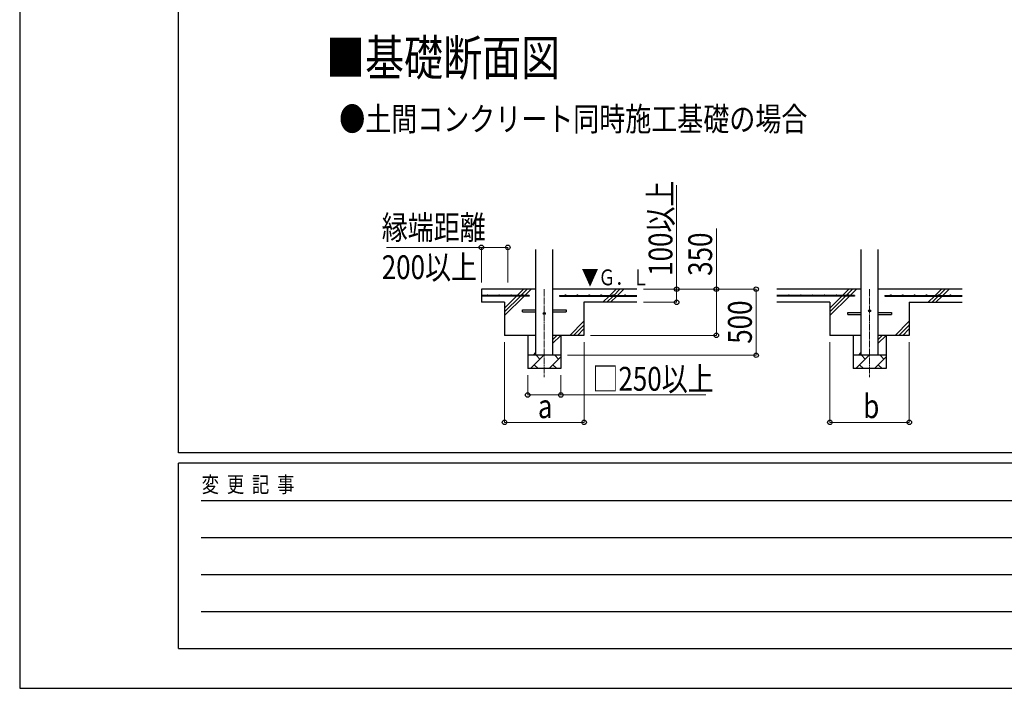
# Model space of a CAD drawing. Units: millimetres. Extents: x 0 to 33640, y 0 to 23760.
# Drawn here: x 0 to 7437, y 0 to 5051 of the extents above; entities that cross this region are included whole.
import ezdxf

# ---------------------------------------------------------------- set-up
doc = ezdxf.new("R2010")
doc.units = ezdxf.units.MM
doc.linetypes.add('YCENTER_1', pattern=[13, 10, -1, 1, -1])
for name, color, linetype, lineweight in [('USER1', 3, 'Continuous', 13), ('YKK_12', 2, 'Continuous', 13), ('YKK_13', 4, 'Continuous', 30), ('YKK_A1', 4, 'Continuous', 30), ('YKK_D', 6, 'Continuous', 13), ('YKK_ZWAK', 7, 'Continuous', 30)]:
    doc.layers.add(name, color=color, linetype=linetype, lineweight=lineweight)
doc.styles.add('text-b', font='extslim2.shx', dxfattribs={"width": 0.8, "bigfont": 'extfont2.shx'})

msp = doc.modelspace()

# ---------------------------------------------------------------- linework, layer by layer
at = {"layer": 'YKK_12', "linetype": 'YCENTER_1', "ltscale": 5}
for p, q in [((3962.5, 3016.2), (3962.5, 2350.3)), ((6419.9, 3016.2), (6419.9, 2350.3))]:
    msp.add_line(p, q, dxfattribs=at)
at = {"layer": 'YKK_13'}
for p, q in [((3797.5, 2859.2), (3900, 2859.2)), ((3797.5, 2843.2), (3797.5, 2859.2)), ((3797.5, 2843.2), (3900, 2843.2)), ((4025, 2859.2), (4127.5, 2859.2)), ((4025, 2843.2), (4127.5, 2843.2)), ((4127.5, 2859.2), (4127.5, 2843.2)), ((6254.9, 2839.2), (6357.4, 2839.2)), ((6254.9, 2823.2), (6254.9, 2839.2)), ((6482.4, 2839.2), (6584.9, 2839.2)), ((6584.9, 2839.2), (6584.9, 2823.2)), ((6254.9, 2823.2), (6357.4, 2823.2)), ((6482.4, 2823.2), (6584.9, 2823.2))]:
    msp.add_line(p, q, dxfattribs=at)
for centre in [(3962.5, 2831.2), (6419.9, 2851.2)]:
    msp.add_circle(centre, 8, dxfattribs=at)
at = {"layer": 'YKK_A1', "linetype": 'Continuous', "ltscale": 25}
for p, q in [((3900, 2516.2), (3900, 3316.2)), ((4025, 3316.2), (4025, 2516.2)), ((6357.4, 2516.2), (6357.4, 3316.2)), ((6482.4, 3316.2), (6482.4, 2516.2)), ((3758.4, 2968.7), (3805.9, 3016.2)), ((3786.7, 2968.7), (3834.2, 3016.2)), ((3815, 2968.7), (3862.5, 3016.2)), ((4662.5, 3016.2), (4025, 3016.2)), ((4458.4, 2968.7), (4505.9, 3016.2)), ((4486.7, 2968.7), (4534.2, 3016.2)), ((4515, 2968.7), (4562.5, 3016.2)), ((6357.4, 3016.2), (5719.9, 3016.2)), ((6215.8, 2968.7), (6263.3, 3016.2)), ((6244.1, 2968.7), (6291.6, 3016.2)), ((6272.4, 2968.7), (6319.9, 3016.2)), ((7119.9, 3016.2), (6482.4, 3016.2)), ((6915.8, 2968.7), (6963.3, 3016.2)), ((6944.1, 2968.7), (6991.6, 3016.2)), ((6972.4, 2968.7), (7019.9, 3016.2)), ((3662.5, 2816.2), (3810, 2963.7)), ((3662.5, 2872.8), (3753.4, 2963.7)), ((3662.5, 2844.5), (3781.7, 2963.7)), ((4662.5, 2916.2), (4262.5, 2916.2)), ((4405.9, 2916.2), (4453.4, 2963.7)), ((4434.2, 2916.2), (4481.7, 2963.7)), ((4462.5, 2916.2), (4510, 2963.7)), ((6119.9, 2916.2), (5719.9, 2916.2)), ((6119.9, 2816.2), (6267.4, 2963.7)), ((6119.9, 2872.8), (6210.8, 2963.7)), ((6119.9, 2844.5), (6239.1, 2963.7)), ((6719.9, 2916.2), (7119.9, 2916.2)), ((6863.3, 2916.2), (6910.8, 2963.7)), ((6891.6, 2916.2), (6939.1, 2963.7)), ((6919.9, 2916.2), (6967.4, 2963.7)), ((4155.9, 2666.2), (4262.5, 2772.8)), ((6613.3, 2666.2), (6719.9, 2772.8)), ((4184.2, 2666.2), (4262.5, 2744.5)), ((4212.5, 2666.2), (4262.5, 2716.2)), ((6641.6, 2666.2), (6719.9, 2744.5)), ((6669.9, 2666.2), (6719.9, 2716.2)), ((4025, 2604.6), (4086.7, 2666.2)), ((4025, 2632.9), (4058.4, 2666.2)), ((6482.4, 2604.6), (6544.1, 2666.2)), ((6482.4, 2632.9), (6515.8, 2666.2)), ((3880.1, 2516.2), (3900, 2536.1)), ((6337.5, 2516.2), (6357.4, 2536.1)), ((3858.2, 2416.2), (3958.2, 2516.2)), ((3929.7, 2487.7), (3901.1, 2516.2)), ((3999.7, 2416.2), (4087.5, 2504.1)), ((4071.1, 2487.7), (4042.6, 2516.2)), ((6315.6, 2416.2), (6415.6, 2516.2)), ((6387.1, 2487.7), (6358.5, 2516.2)), ((6457, 2416.2), (6544.9, 2504.1)), ((6528.5, 2487.7), (6499.9, 2516.2)), ((4087.5, 2416.2), (3837.5, 2416.2)), ((3886.8, 2444.8), (3915.3, 2416.2)), ((4028.2, 2444.8), (4056.8, 2416.2)), ((6544.9, 2416.2), (6294.9, 2416.2)), ((6344.2, 2444.8), (6372.7, 2416.2)), ((6485.6, 2444.8), (6514.2, 2416.2))]:
    msp.add_line(p, q, dxfattribs=at)
at = {"layer": 'YKK_A1'}
for p, q in [((3900, 3016.2), (3487.5, 3016.2)), ((3487.5, 3016.2), (3487.5, 2916.2)), ((3847.5, 2968.7), (3487.5, 2968.7)), ((3847.5, 2963.7), (3487.5, 2963.7)), ((3662.5, 2916.2), (3487.5, 2916.2)), ((3662.5, 2916.2), (3662.5, 2666.2)), ((3847.5, 2968.7), (3847.5, 2963.7)), ((4077.5, 2968.7), (4662.5, 2968.7)), ((4077.5, 2968.7), (4077.5, 2963.7)), ((4077.5, 2963.7), (4662.5, 2963.7)), ((4262.5, 2916.2), (4262.5, 2666.2)), ((6304.9, 2968.7), (5719.9, 2968.7)), ((6304.9, 2963.7), (5719.9, 2963.7)), ((6119.9, 2916.2), (6119.9, 2666.2)), ((6304.9, 2968.7), (6304.9, 2963.7)), ((6534.9, 2968.7), (7119.9, 2968.7)), ((6534.9, 2968.7), (6534.9, 2963.7)), ((6534.9, 2963.7), (7119.9, 2963.7)), ((6719.9, 2916.2), (6719.9, 2666.2)), ((3900, 2666.2), (3662.5, 2666.2)), ((3837.5, 2666.2), (3837.5, 2416.2)), ((4262.5, 2666.2), (4025, 2666.2)), ((4087.5, 2666.2), (4087.5, 2416.2)), ((6357.4, 2666.2), (6119.9, 2666.2)), ((6294.9, 2666.2), (6294.9, 2416.2)), ((6719.9, 2666.2), (6482.4, 2666.2)), ((6544.9, 2666.2), (6544.9, 2416.2)), ((4087.5, 2516.2), (3837.5, 2516.2)), ((6544.9, 2516.2), (6294.9, 2516.2))]:
    msp.add_line(p, q, dxfattribs=at)
for centre in [(3532.5, 2971.2), (3622.5, 2971.2), (3712.5, 2971.2), (3802.5, 2971.2), (4122.5, 2971.2), (4212.5, 2971.2), (4302.5, 2971.2), (4392.5, 2971.2), (4482.5, 2971.2), (4572.5, 2971.2), (5809.9, 2971.2), (5899.9, 2971.2), (5989.9, 2971.2), (6079.9, 2971.2), (6169.9, 2971.2), (6259.9, 2971.2), (6579.9, 2971.2), (6669.9, 2971.2), (6759.9, 2971.2), (6849.9, 2971.2), (6939.9, 2971.2), (7029.9, 2971.2)]:
    msp.add_circle(centre, 2.5, dxfattribs=at)
at = {"layer": 'YKK_D'}
for p, q in [((4962.5, 3016.2), (4962.5, 3801)), ((5262.5, 3016.2), (5262.5, 3474.6)), ((3487.5, 3331.5), (2769.7, 3331.5)), ((3487.5, 3066.2), (3487.5, 3332.5)), ((3487.5, 3331.5), (3687.5, 3331.5)), ((3687.5, 3066.2), (3687.5, 3332.5)), ((4712.5, 3016.2), (4963.5, 3016.2)), ((4712.5, 3016.2), (5563.5, 3016.2)), ((4712.5, 3016.2), (5263.5, 3016.2)), ((4962.5, 2916.2), (4962.5, 3016.2)), ((5262.5, 2666.2), (5262.5, 3016.2)), ((5562.5, 2516.2), (5562.5, 3016.2)), ((4712.5, 2916.2), (4963.5, 2916.2)), ((3662.5, 2616.2), (3662.5, 2008.3)), ((4263.5, 2616.2), (4263.5, 2008.3)), ((4312.5, 2666.2), (5263.5, 2666.2)), ((6119.9, 2616.2), (6119.9, 2008.3)), ((6719.9, 2616.2), (6719.9, 2008.3)), ((4137.5, 2516.2), (5563.5, 2516.2)), ((3837.5, 2366.2), (3837.5, 2215.2)), ((4087.5, 2366.2), (4087.5, 2215.2)), ((3837.5, 2216.2), (4087.5, 2216.2)), ((4087.5, 2216.2), (5183.6, 2216.2)), ((3662.5, 2009.3), (4263.5, 2009.3)), ((6119.9, 2009.3), (6719.9, 2009.3))]:
    msp.add_line(p, q, dxfattribs=at)
at = {"layer": 'YKK_D', "linetype": 'ByBlock', "lineweight": -2}
for centre in [(3487.5, 3331.5), (3687.5, 3331.5), (4962.5, 3016.2), (5262.5, 3016.2), (5562.5, 3016.2), (4962.5, 2916.2), (5262.5, 2666.2), (5562.5, 2516.2), (3837.5, 2216.2), (4087.5, 2216.2), (3662.5, 2009.3), (4263.5, 2009.3), (6119.9, 2009.3), (6719.9, 2009.3)]:
    msp.add_circle(centre, 17, dxfattribs=at)
at = {"layer": 'YKK_ZWAK'}
for p, q in [((0, 23760), (0, 0)), ((1200.1, 1780), (1200.1, 22980)), ((32400.1, 1780), (1200.1, 1780)), ((11600.1, 1700), (1200.1, 1700)), ((1200.1, 300), (1200.1, 1700)), ((1370.1, 1420), (11400.1, 1420)), ((1370.1, 1140), (11400.1, 1140)), ((1370.1, 860), (11400.1, 860)), ((1370.1, 580), (11400.1, 580)), ((1200.1, 300), (11600.1, 300)), ((0, 0), (33640, 0))]:
    msp.add_line(p, q, dxfattribs=at)

# ---------------------------------------------------------------- texts
at = {"layer": 'USER1', "style": 'text-b', "width": 0.8}
for s, height, p in [('■基礎断面図', 270, (2314, 4629.1)), ('●土間コンクリート同時施工基礎の場合', 180, (2413.5, 4211.1))]:
    msp.add_text(s, height=height, dxfattribs=at).set_placement(p)
at = {"layer": 'YKK_A1', "style": 'text-b', "width": 0.77707}
msp.add_text('▼Ｇ．Ｌ', height=120, dxfattribs=at).set_placement((4244.7, 3044.7))
at = {"layer": 'YKK_D', "style": 'text-b', "width": 0.8}
for s, p in [('100以上', (4930.5, 3116.2)), ('350', (5230.5, 3116.2)), ('500', (5530.5, 2603))]:
    msp.add_text(s, height=180, rotation=90, dxfattribs=at).set_placement(p)
for s, p in [('縁端距離', (2734.7, 3391.5)), ('200以上', (2734.7, 3091.5)), ('□250以上', (4326, 2248.2)), ('b', (6371.9, 2041.3)), ('a', (3914.5, 2041.3))]:
    msp.add_text(s, height=180, dxfattribs=at).set_placement(p)
at = {"layer": 'YKK_ZWAK', "style": 'text-b', "width": 0.8}
msp.add_text('変  更  記  事', height=120, dxfattribs=at).set_placement((1374.8, 1480))

doc.saveas('drawing.dxf')
